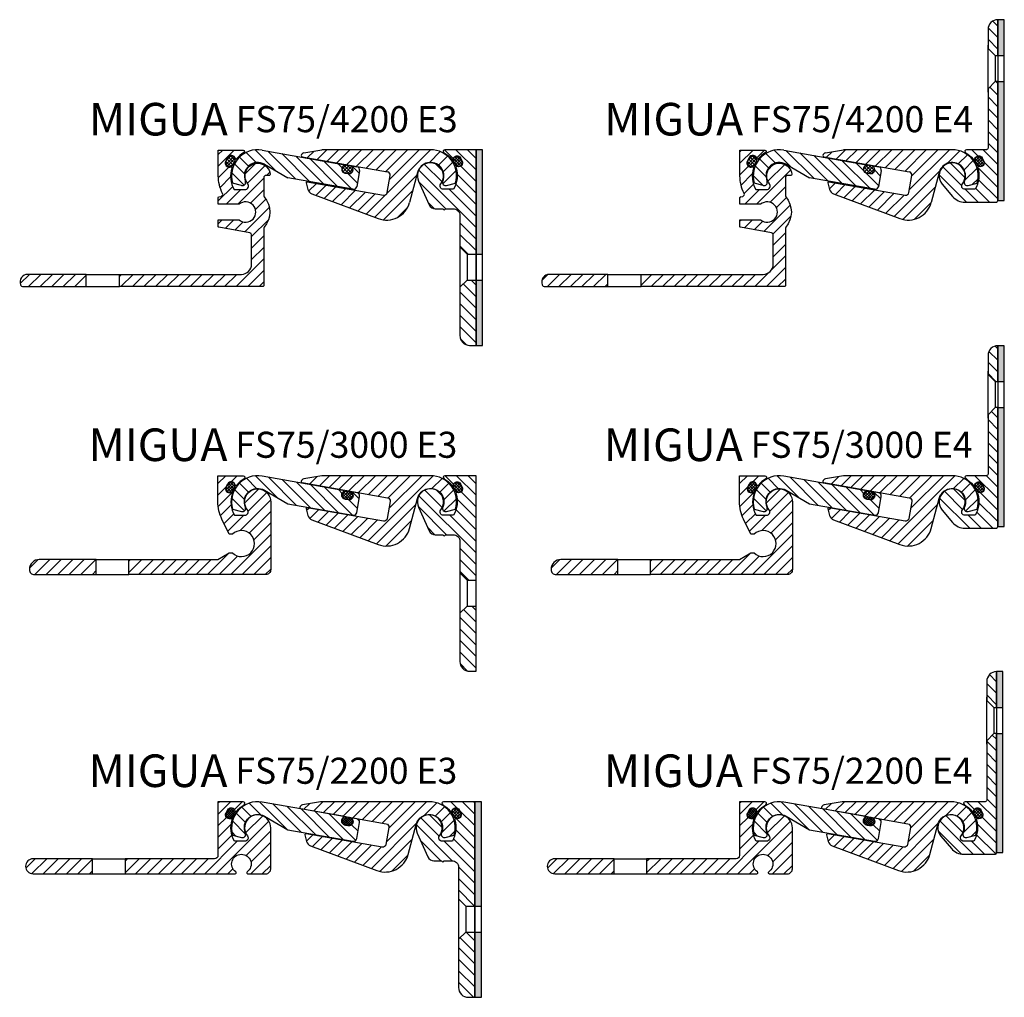
# Model space of a CAD drawing. Units: millimetres. Extents: x 0 to 522, y 0 to 875.
# Drawn here: x 220 to 522, y 0 to 300 of the extents above; entities that cross this region are included whole.
import ezdxf

# ---------------------------------------------------------------- set-up
doc = ezdxf.new("R2010")
doc.units = ezdxf.units.MM
doc.layers.add('AM_0', color=7, linetype='Continuous', lineweight=50)
doc.layers.add('GEOMETRIE', color=4, linetype='Continuous')
doc.layers.add('SCHRAFFUR', color=3, linetype='Continuous')
doc.styles.add('ISO 8', font='iso8.shx', dxfattribs={"oblique": 15})
doc.styles.add('MIGUA', font='iso8.shx')
pattern_1 = [(45, (-1339.2397, 52.7361), (-1.767767, 1.767767), [])]
pattern_2 = [(135, (-1339.2397, 52.7361), (-1.767767, -1.767767), [])]

# ---------------------------------------------------------------- blocks, each defined once
blk = doc.blocks.new('*X5')
at = {"color": 0}
for p, q in [((166.45, 215.95), (170.35, 219.85)), ((166.45, 219.48), (166.82, 219.85)), ((171.51, 217.47), (173.89, 219.85)), ((192.81, 217.56), (194.51, 219.25)), ((195.82, 217.03), (198.64, 219.85)), ((198.82, 216.5), (202.17, 219.85)), ((201.83, 215.97), (205.71, 219.85)), ((204.83, 215.44), (209.24, 219.85)), ((207.84, 214.91), (212.78, 219.85)), ((210.84, 214.38), (216.31, 219.85)), ((213.85, 213.85), (219.85, 219.85)), ((216.85, 213.32), (223.39, 219.85)), ((218.1, 207.49), (230.46, 219.85)), ((218.85, 211.78), (226.92, 219.85)), ((229.84, 215.7), (233.63, 219.49)), ((233.16, 215.48), (235.98, 218.3)), ((166.45, 212.41), (169.09, 215.05)), ((174.96, 210.31), (180.19, 215.54)), ((234.91, 213.7), (237.74, 216.53)), ((165.93, 197.75), (182.08, 213.9)), ((166.45, 208.88), (170.52, 212.95)), ((213.52, 199.38), (227.4, 213.26)), ((235.04, 210.29), (238.91, 214.16)), ((166.45, 205.34), (170.75, 209.64)), ((175.09, 203.38), (182.65, 210.93)), ((193.63, 207.77), (195.53, 209.67)), ((195.48, 206.08), (198.53, 209.14)), ((198.05, 205.12), (201.54, 208.61)), ((216.15, 198.47), (226.08, 208.4)), ((237.51, 209.23), (239.19, 210.91)), ((162.4, 197.75), (172.4, 207.75)), ((176.59, 201.34), (182.65, 207.4)), ((200.63, 204.17), (204.54, 208.08)), ((203.21, 203.21), (207.55, 207.55)), ((205.79, 202.25), (210.55, 207.02)), ((208.36, 201.29), (213.56, 206.49)), ((210.94, 200.33), (216.56, 205.96)), ((107.53, 199.45), (110.43, 202.35)), ((109.39, 197.78), (113.96, 202.35)), ((112.9, 197.75), (117.5, 202.35)), ((116.43, 197.75), (121.03, 202.35)), ((119.97, 197.75), (124.57, 202.35)), ((137.95, 198.05), (142.25, 202.35)), ((137.95, 201.59), (138.71, 202.35)), ((141.18, 197.75), (145.78, 202.35)), ((144.72, 197.75), (149.32, 202.35)), ((148.25, 197.75), (152.85, 202.35)), ((151.79, 197.75), (156.39, 202.35)), ((155.32, 197.75), (159.92, 202.35)), ((158.86, 197.75), (163.46, 202.35)), ((176.54, 197.75), (182.65, 203.86)), ((219.78, 198.57), (224.79, 203.57)), ((123.5, 197.75), (127.95, 202.2)), ((180.07, 197.75), (182.65, 200.33)), ((127.04, 197.75), (127.95, 198.66)), ((169.47, 197.75), (171.02, 199.31))]:
    blk.add_line(p, q, dxfattribs=at)
blk = doc.blocks.new('*X6')
at = {"color": 0}
for p, q in [((170, 215.38), (167.19, 218.18)), ((173.08, 215.83), (169.49, 219.42)), ((181.01, 211.43), (172.61, 219.83)), ((185.47, 210.51), (176.85, 219.13)), ((189.77, 209.75), (181.14, 218.38)), ((194.06, 208.99), (185.43, 217.62)), ((168.33, 213.5), (165.48, 216.36)), ((198.35, 208.23), (189.72, 216.86)), ((202.16, 207.96), (194.01, 216.11)), ((203.32, 213.87), (202.6, 214.59)), ((168.4, 209.91), (164.36, 213.94)), ((202.87, 210.79), (200.89, 212.77)), ((165.43, 209.33), (164.19, 210.58))]:
    blk.add_line(p, q, dxfattribs=at)
blk = doc.blocks.new('*X3')
at = {"color": 0}
for p, q in [((168.96, 163.3), (170.6, 164.94)), ((168.96, 162.6), (171.16, 164.79)), ((170.57, 161.77), (168.98, 163.36)), ((169.21, 162.14), (171.54, 164.47)), ((171.02, 162.03), (169.21, 163.84)), ((171.31, 162.44), (169.46, 164.3)), ((169.61, 161.83), (171.77, 163.99)), ((171.55, 162.91), (169.78, 164.68)), ((170.19, 161.7), (171.73, 163.24)), ((171.77, 163.39), (170.26, 164.91)), ((171.72, 164.15), (171.02, 164.86)), ((169.91, 161.73), (168.94, 162.7))]:
    blk.add_line(p, q, dxfattribs=at)
blk = doc.blocks.new('*X4')
at = {"color": 0}
for p, q in [((205.9, 159.68), (204.57, 161)), ((204.59, 160.75), (206.04, 162.2)), ((206.73, 159.55), (204.72, 161.56)), ((204.76, 161.63), (205.16, 162.02)), ((204.79, 160.25), (206.63, 162.08)), ((207.27, 159.72), (205.04, 161.94)), ((205.15, 159.9), (207.19, 161.93)), ((207.65, 160.05), (205.52, 162.18)), ((205.68, 159.71), (207.59, 161.63)), ((207.87, 160.53), (206.24, 162.16)), ((206.27, 159.6), (207.84, 161.17)), ((206.97, 159.59), (207.85, 160.48)), ((207.78, 161.33), (207.17, 161.94))]:
    blk.add_line(p, q, dxfattribs=at)
blk = doc.blocks.new('Profilbezeichnung')
at = {"layer": 'AM_0', "style": 'MIGUA'}
blk.add_text('MIGUA', height=10, dxfattribs=at).set_placement((0, 4.5))
at = {"layer": 'AM_0', "style": 'ISO 8', "oblique": 15}
blk.add_attdef('PROFFILBEZEICHNUNG', (45, 5.5), '', height=8, dxfattribs=at)
blk = doc.blocks.new('*X90')
at = {"color": 0}
for p, q in [((240.89, 210.84), (242.36, 212.31)), ((243.13, 209.42), (240.94, 211.61)), ((241.18, 210.25), (242.92, 211.99)), ((243.54, 209.9), (241.33, 212.11)), ((241.49, 209.67), (243.26, 211.44)), ((243.62, 210.7), (241.97, 212.35)), ((242.46, 209.21), (240.92, 210.74)), ((242, 209.29), (243.57, 210.86)), ((242.87, 209.28), (243.58, 209.99))]:
    blk.add_line(p, q, dxfattribs=at)
blk = doc.blocks.new('FS75 E3 TP')
at = {"layer": 'SCHRAFFUR'}
h = blk.add_hatch(dxfattribs=at)
h.set_pattern_fill('ANSI31', color=256, scale=20, angle=90, style=0)
h.set_pattern_definition([(135, (-766.0163, 117.4514), (-1.767767, -1.767767), [])])
h.paths.add_polyline_path([(-2, 0), (-11.59, 0, 0.76421), (-11.84, -0.93, -0.091603), (-9.59, -2.88, 0.620335), (-9.03, -2.76, -0.686416), (-6.81, -2.49), (-6.29, -3.46, -0.686416), (-7.76, -5.15, 0.620335), (-8.17, -5.55, -0.209757), (-8.9, -12.1), (-12.08, -12.1, -0.626789), (-12.86, -10.48, 0.05438), (-12.4, -9.75, -0.041862), (-12.34, -9.57, 0.721171), (-17.99, -4.55), (-18.34, -4.75, 0.356683), (-19.65, -9.64), (-16.37, -16.92, 0.29501), (-14.54, -18.1), (-12.07, -18.1, 1), (-11.47, -18.1), (-9, -18.1, -0.414214), (-7, -20.1), (-7, -29.8), (-4.8, -32), (-2, -32)])
h.paths.add_polyline_path([(-2, -47.4), (-2, -40), (-4.8, -40), (-7, -42.2), (-7, -57, 0.414214), (-4, -60), (-2, -60)])
h = blk.add_hatch(dxfattribs=at)
h.set_pattern_fill('HEX', color=256, scale=0.1, style=0)
h.set_pattern_definition([(0, (-358.32626, -922.6574), (0, 0.549926), [0.3175, -0.635]), (120, (-358.32626, -922.6574), (-0.4762499, -0.274963), [0.3175, -0.635]), (60, (-358.00876, -922.6574), (-0.4762499, 0.274963), [0.3175, -0.635])])
h.paths.add_polyline_path([(-2, -32), (0, -32), (0, 0), (-2, 0)])
h.paths.add_polyline_path([(0, -40), (-2, -40), (-2, -60), (0, -60)])
at = {"layer": 'GEOMETRIE'}
for p, q in [((-7, -29.8), (-4.8, -32)), ((-4.8, -32), (-4.8, -40)), ((-4.8, -32), (-2, -32)), ((-2, -32), (0, -32)), ((-7, -42.2), (-4.8, -40)), ((-4.8, -40), (-2, -40)), ((-2, -40), (0, -40))]:
    blk.add_line(p, q, dxfattribs=at)
blk.add_lwpolyline([(-2, -33.6), (-2, 0), (-11.59, 0, 0.76421), (-11.84, -0.93, -0.091603), (-9.59, -2.88, 0.620335), (-9.03, -2.76, -0.686416), (-6.81, -2.49), (-6.29, -3.46, -0.686416), (-7.76, -5.15, 0.620335), (-8.17, -5.55, -0.209757), (-8.9, -12.1), (-12.08, -12.1, -0.626789), (-12.86, -10.48, 1.777793), (-19.65, -9.64), (-16.37, -16.92, 0.29501), (-14.54, -18.1), (-12.07, -18.1, 1), (-11.47, -18.1), (-9, -18.1, -0.414214), (-7, -20.1), (-7, -57, 0.414214), (-4, -60), (-2, -60), (-2, -47.4)], format="xyb", dxfattribs=at)
blk.add_lwpolyline([(-2, -60), (-2, 0)], dxfattribs=at)
blk.add_lwpolyline([(0, 0), (-2, 0), (-2, -60), (0, -60)], close=True, dxfattribs=at)
blk.add_lwpolyline([(-6.36, -3.34, -1.022304), (-8.51, -4.43, 0.022061), (-8.85, -3.79, -1.022304), (-6.75, -2.61)], format="xyb", close=True, dxfattribs=at)
at = {"layer": 'SCHRAFFUR'}
blk.add_blockref('*X90', (-249.87, -214.32), dxfattribs=at)
blk = doc.blocks.new('FS75-2200 E3')
at = {"layer": 'GEOMETRIE'}
for p, q in [((-50.7, -9.5), (-40.7, -9.5)), ((-50.7, -14.1), (-40.7, -14.1))]:
    blk.add_line(p, q, dxfattribs=at)
for points in [[(-4.16, 7.07, 0.76421), (-4.41, 8), (-12.2, 8), (-12.2, -8.5, -0.414214), (-13.2, -9.5), (-40.7, -9.5), (-40.7, -14.1), (-6.91, -14.1, 0.731458), (-6.73, -13.55, -3.146264), (-3.27, -13.55, 0.731458), (-3.09, -14.1), (2.5, -14.1, 0.414214), (4, -12.6), (4, 0, 1.406047), (-3.14, -2.48, -0.626789), (-3.92, -4.1), (-7.1, -4.1, -0.209757), (-7.83, 2.45, 0.620335), (-8.24, 2.85, -0.686416), (-9.71, 4.54), (-9.19, 5.51, -0.686416), (-6.97, 5.24, 0.620335), (-6.41, 5.12, -0.091603)], [(-9.25, 5.39), (-9.64, 4.66, 1.022304), (-7.4, 3.53, -0.022061), (-7.06, 4.17, 1.022304)], [(29.05, 2.51, -0.655928), (27.84, 0.68), (26.76, 0.87, -0.655928), (26.24, 3.01, 0.655928), (26.12, 3.52), (1.39, 7.88, 0.555887), (-7.68, -2.24), (-4.95, -2.97, 0.626036), (-3.77, -1.61, -0.721171), (2.05, 3.55), (9.27, -0.62), (29.23, -4.14, 0.414214), (30.38, -3.33), (31.25, 1.6, 0.414214), (30.44, 2.76), (29.34, 2.95, 0.655928)], [(40.23, 0.1), (39.31, -5.12, -0.414214), (38.16, -5.94), (14.82, -1.82, 0.548619), (14.47, -2.19), (15.01, -4.19, 0.242895), (16.24, -5.55), (36.57, -13.11, 0.442043), (46.17, -8.15), (48.64, 1.06, -1.074174), (56.37, -1.61, 0.626036), (57.55, -2.97), (60.28, -2.24, 0.500089), (52.6, 8), (19.23, 8), (13.77, 7.04, 0.315299), (12.96, 6.23, 0.414214), (13.2, 5.88), (39.42, 1.25, -0.414214)], [(26.94, 0.83, -0.022061), (27.65, 0.7, 1.022304), (28.18, 3.15), (27.36, 3.31, 1.022304)], [(-50.7, -9.5), (-68.9, -9.5, 1), (-68.9, -14.1), (-50.7, -14.1)]]:
    blk.add_lwpolyline(points, format="xyb", close=True, dxfattribs=at)
blk.add_blockref('Profilbezeichnung', (-51.87, 8)).add_auto_attribs({'PROFFILBEZEICHNUNG': 'FS75/2200 E3'})
at = {"layer": 'AM_0'}
blk.add_blockref('FS75 E3 TP', (68.6, 8), dxfattribs=at)
at = {"layer": 'SCHRAFFUR'}
for name, p in [('*X5', (-178.65, -211.85)), ('*X3', (-178.7, -158.89)), ('*X6', (-172.09, -211.85)), ('*X4', (-178.7, -158.89))]:
    blk.add_blockref(name, p, dxfattribs=at)
blk = doc.blocks.new('FS75E401')
at = {"layer": 'GEOMETRIE'}
for points in [[(11, 39.1), (13.2, 36.9), (14, 36.9), (14, 47.9), (14, 47.9, 0.414214), (11, 44.9)], [(4.41, 8, 0.76421), (4.16, 7.07, -0.091603), (6.41, 5.12, 0.620335), (6.97, 5.24, -0.686416), (9.19, 5.51), (9.71, 4.54, -0.686416), (8.24, 2.85, 0.620335), (7.83, 2.45, -0.209757), (7.1, -4.1), (3.92, -4.1, -0.626789), (3.14, -2.48, 2.115902), (-3.04, -2.6), (0.16, -6.35, 0.219407), (3.96, -8.1), (13.5, -8.1, 0.414214), (14, -7.6), (14, 28.9), (13.2, 28.9), (11, 26.7), (11, 8.5, -0.414214), (10.5, 8)]]:
    blk.add_lwpolyline(points, format="xyb", close=True, dxfattribs=at)
blk = doc.blocks.new('*X100')
at = {"color": 0}
for p, q in [((240.89, 210.84), (242.36, 212.31)), ((243.13, 209.42), (240.94, 211.61)), ((241.18, 210.25), (242.92, 211.99)), ((243.54, 209.9), (241.33, 212.11)), ((241.49, 209.67), (243.26, 211.44)), ((243.62, 210.7), (241.97, 212.35)), ((242.46, 209.21), (240.92, 210.74)), ((242, 209.29), (243.57, 210.86)), ((242.87, 209.28), (243.58, 209.99))]:
    blk.add_line(p, q, dxfattribs=at)
blk = doc.blocks.new('FS75 E4 TP')
at = {"layer": 'SCHRAFFUR'}
h = blk.add_hatch(dxfattribs=at)
h.set_pattern_fill('ANSI31', color=256, scale=20, angle=90, style=0)
h.set_pattern_definition([(135, (-2316.302, 245.5496), (-1.767767, -1.767767), [])])
h.paths.add_polyline_path([(14, 47.9, 0.414214), (11, 44.9), (11, 39.1), (13.2, 36.9), (14, 36.9)])
h.paths.add_polyline_path([(14, 28.9), (13.2, 28.9), (11, 26.7), (11, 8.5, -0.414214), (10.5, 8), (4.41, 8, 0.76421), (4.16, 7.07, -0.091603), (6.41, 5.12, 0.620335), (6.97, 5.24, -0.686416), (9.19, 5.51), (9.71, 4.54, -0.686416), (8.24, 2.85, 0.620335), (7.83, 2.45, -0.209757), (7.1, -4.1), (3.92, -4.1, -0.626789), (3.14, -2.48, 2.115902), (-3.04, -2.6), (0.16, -6.35, 0.219407), (3.96, -8.1), (13.5, -8.1, 0.414214), (14, -7.6)])
h = blk.add_hatch(dxfattribs=at)
h.set_pattern_fill('HEX', color=256, scale=0.1, style=0)
h.paths.add_polyline_path([(14, 36.9), (16, 36.9), (16, 47.9), (14, 47.9)])
h.paths.add_polyline_path([(16, 28.9), (14, 28.9), (14, -7.6), (16, -7.6)])
at = {"layer": 'GEOMETRIE'}
for p, q in [((11, 25.7), (11, 40.1)), ((13.2, 36.9), (13.2, 28.9)), ((14, 36.9), (14, 28.9)), ((14, 36.9), (16, 36.9)), ((14, 28.9), (16, 28.9))]:
    blk.add_line(p, q, dxfattribs=at)
blk.add_lwpolyline([(16, 47.9), (14, 47.9), (14, -7.6), (16, -7.6)], close=True, dxfattribs=at)
blk.add_lwpolyline([(9.64, 4.66, -1.022304), (7.49, 3.57, 0.022061), (7.15, 4.21, -1.022304), (9.25, 5.39)], format="xyb", close=True, dxfattribs=at)
blk.add_blockref('FS75E401', (0, 0), dxfattribs=at)
at = {"layer": 'SCHRAFFUR'}
blk.add_blockref('*X100', (-233.87, -206.32), dxfattribs=at)
blk = doc.blocks.new('FS75-2200 E4')
at = {"layer": 'GEOMETRIE'}
for p, q in [((-50.7, -9.5), (-40.7, -9.5)), ((-50.7, -14.1), (-40.7, -14.1))]:
    blk.add_line(p, q, dxfattribs=at)
for points in [[(-4.16, 7.07, 0.76421), (-4.41, 8), (-12.2, 8), (-12.2, -8.5, -0.414214), (-13.2, -9.5), (-40.7, -9.5), (-40.7, -14.1), (-6.91, -14.1, 0.731458), (-6.73, -13.55, -3.146264), (-3.27, -13.55, 0.731458), (-3.09, -14.1), (2.5, -14.1, 0.414214), (4, -12.6), (4, 0, 1.406047), (-3.14, -2.48, -0.626789), (-3.92, -4.1), (-7.1, -4.1, -0.209757), (-7.83, 2.45, 0.620335), (-8.24, 2.85, -0.686416), (-9.71, 4.54), (-9.19, 5.51, -0.686416), (-6.97, 5.24, 0.620335), (-6.41, 5.12, -0.091603)], [(-9.25, 5.39), (-9.64, 4.66, 1.022304), (-7.4, 3.53, -0.022061), (-7.06, 4.17, 1.022304)], [(29.05, 2.51, -0.655928), (27.84, 0.68), (26.76, 0.87, -0.655928), (26.24, 3.01, 0.655928), (26.12, 3.52), (1.39, 7.88, 0.555887), (-7.68, -2.24), (-4.95, -2.97, 0.626036), (-3.77, -1.61, -0.721171), (2.05, 3.55), (9.27, -0.62), (29.23, -4.14, 0.414214), (30.38, -3.33), (31.25, 1.6, 0.414214), (30.44, 2.76), (29.34, 2.95, 0.655928)], [(40.23, 0.1), (39.31, -5.12, -0.414214), (38.16, -5.94), (14.82, -1.82, 0.548619), (14.47, -2.19), (15.01, -4.19, 0.242895), (16.24, -5.55), (36.57, -13.11, 0.442043), (46.17, -8.15), (48.64, 1.06, -1.074174), (56.37, -1.61, 0.626036), (57.55, -2.97), (60.28, -2.24, 0.500089), (52.6, 8), (19.23, 8), (13.77, 7.04, 0.315299), (12.96, 6.23, 0.414214), (13.2, 5.88), (39.42, 1.25, -0.414214)], [(26.94, 0.83, -0.022061), (27.65, 0.7, 1.022304), (28.18, 3.15), (27.36, 3.31, 1.022304)], [(-50.7, -9.5), (-68.9, -9.5, 1), (-68.9, -14.1), (-50.7, -14.1)]]:
    blk.add_lwpolyline(points, format="xyb", close=True, dxfattribs=at)
at = {"layer": 'AM_0'}
blk.add_blockref('FS75 E4 TP', (52.6, 0), dxfattribs=at)
at = {"layer": 'SCHRAFFUR'}
blk.add_blockref('Profilbezeichnung', (-53.81, 8), dxfattribs=at).add_auto_attribs({'PROFFILBEZEICHNUNG': 'FS75/2200 E4'})
for name, p in [('*X5', (-178.65, -211.85)), ('*X3', (-178.7, -158.89)), ('*X6', (-172.09, -211.85)), ('*X4', (-178.7, -158.89))]:
    blk.add_blockref(name, p, dxfattribs=at)
blk = doc.blocks.new('*X13')
at = {"color": 0}
for p, q in [((166.3, 226.4), (168.7, 228.8)), ((170.38, 226.95), (172.23, 228.8)), ((166.3, 222.87), (168.82, 225.39)), ((166.38, 219.41), (170.57, 223.6)), ((174.51, 220.48), (178.82, 224.79)), ((175.54, 217.97), (181.26, 223.69)), ((173.09, 211.98), (182.46, 221.35)), ((167.06, 216.56), (170.35, 219.85)), ((175.87, 211.22), (182.5, 217.86)), ((168.17, 214.14), (171.17, 217.13)), ((169.33, 211.76), (174.27, 216.7)), ((177.33, 209.15), (182.5, 214.32)), ((170.22, 198.5), (182.5, 210.78)), ((173.75, 198.5), (182.5, 207.25)), ((108.52, 200.44), (111.16, 203.08)), ((110.11, 198.5), (114.71, 203.1)), ((113.65, 198.5), (118.25, 203.1)), ((117.18, 198.5), (121.78, 203.1)), ((120.72, 198.5), (125.32, 203.1)), ((124.25, 198.5), (128.85, 203.1)), ((139, 199.1), (143, 203.1)), ((139, 202.64), (139.46, 203.1)), ((141.93, 198.5), (146.53, 203.1)), ((145.47, 198.5), (150.07, 203.1)), ((149, 198.5), (153.6, 203.1)), ((152.54, 198.5), (157.14, 203.1)), ((156.07, 198.5), (160.67, 203.1)), ((159.61, 198.5), (164.21, 203.1)), ((163.14, 198.5), (169.74, 205.1)), ((166.68, 198.5), (172.35, 204.17)), ((177.29, 198.5), (182.5, 203.71)), ((127.79, 198.5), (129, 199.71)), ((180.82, 198.5), (182.5, 200.18))]:
    blk.add_line(p, q, dxfattribs=at)
blk = doc.blocks.new('*X8')
at = {"color": 0}
for p, q in [((175.71, 223.8), (172.95, 226.56)), ((178.16, 224.89), (175.04, 228.01)), ((184.54, 222.05), (177.82, 228.77)), ((190.41, 219.72), (181.78, 228.35)), ((194.7, 218.96), (186.07, 227.59)), ((198.99, 218.2), (190.36, 226.83)), ((174.46, 221.52), (171.43, 224.55)), ((203.28, 217.45), (194.65, 226.08)), ((207.58, 216.69), (198.95, 225.32)), ((204.4, 223.4), (203.24, 224.56)), ((209.63, 221.71), (207.63, 223.7)), ((174.44, 218.01), (170.57, 221.87)), ((209.1, 218.7), (206.32, 221.48))]:
    blk.add_line(p, q, dxfattribs=at)
blk = doc.blocks.new('*X10')
at = {"color": 0}
for p, q in [((168.78, 224.46), (171, 226.68)), ((168.83, 225.4), (170.29, 226.86)), ((171.57, 225.29), (170.05, 226.82)), ((169.69, 223.64), (168.74, 224.59)), ((170.49, 223.73), (168.82, 225.39)), ((169.13, 223.93), (171.44, 226.24)), ((170.97, 224.12), (169.13, 225.97)), ((171.28, 224.7), (169.48, 226.5)), ((169.72, 223.64), (171.61, 225.53))]:
    blk.add_line(p, q, dxfattribs=at)
blk = doc.blocks.new('*X9')
at = {"color": 0}
for p, q in [((191.95, 227.31), (192.39, 227.74)), ((194.44, 226.26), (196.73, 228.55)), ((197.45, 225.73), (200.52, 228.8)), ((200.46, 225.2), (204.05, 228.8)), ((203.46, 224.67), (207.59, 228.8)), ((206.47, 224.14), (211.12, 228.8)), ((209.47, 223.61), (214.66, 228.8)), ((212.38, 208.84), (232.3, 228.76)), ((212.48, 223.08), (218.19, 228.8)), ((215.48, 222.55), (221.73, 228.8)), ((218.48, 222.01), (225.26, 228.8)), ((218.76, 218.76), (228.8, 228.8)), ((231.95, 224.88), (235.04, 227.97)), ((234.35, 223.75), (237.11, 226.5)), ((235.55, 221.41), (238.61, 224.47)), ((235.64, 217.96), (239.44, 221.76)), ((193.48, 218.22), (194.15, 218.9)), ((194.46, 215.67), (197.16, 218.37)), ((196.91, 214.59), (200.17, 217.84)), ((214.96, 207.88), (227.03, 219.96)), ((199.49, 213.63), (203.17, 217.31)), ((202.07, 212.67), (206.18, 216.78)), ((204.65, 211.72), (209.18, 216.25)), ((207.22, 210.76), (212.19, 215.72)), ((209.8, 209.8), (215.19, 215.19)), ((217.84, 207.24), (225.74, 215.13))]:
    blk.add_line(p, q, dxfattribs=at)
blk = doc.blocks.new('*X11')
at = {"color": 0}
for p, q in [((204.33, 222.89), (205.57, 224.13)), ((204.53, 222.21), (206.34, 224.01)), ((207.05, 221.63), (204.82, 223.87)), ((204.99, 221.78), (207.04, 223.83)), ((207.51, 222.06), (205.45, 224.12)), ((207.7, 222.75), (206.46, 223.99)), ((205.24, 221.68), (204.38, 222.54)), ((206.32, 221.48), (204.43, 223.37)), ((205.68, 221.59), (207.5, 223.41)), ((206.45, 221.48), (207.7, 222.73))]:
    blk.add_line(p, q, dxfattribs=at)
blk = doc.blocks.new('*X33')
at = {"color": 0}
for p, q in [((240.89, 210.84), (242.36, 212.31)), ((243.13, 209.42), (240.94, 211.61)), ((241.18, 210.25), (242.92, 211.99)), ((243.54, 209.9), (241.33, 212.11)), ((241.49, 209.67), (243.26, 211.44)), ((243.62, 210.7), (241.97, 212.35)), ((242.46, 209.21), (240.92, 210.74)), ((242, 209.29), (243.57, 210.86)), ((242.87, 209.28), (243.58, 209.99))]:
    blk.add_line(p, q, dxfattribs=at)
blk = doc.blocks.new('FS75-3000 E3')
at = {"layer": 'SCHRAFFUR'}
h = blk.add_hatch(dxfattribs=at)
h.set_pattern_fill('ANSI31', color=256, scale=20, angle=90, style=0)
h.set_pattern_definition([(135, (-697.0163, 125.4514), (-1.767767, -1.767767), [])])
h.paths.add_polyline_path([(67, 8), (57.41, 8, 0.76421), (57.16, 7.07, -0.091603), (59.41, 5.12, 0.620335), (59.97, 5.24, -0.686416), (62.19, 5.51), (62.71, 4.54, -0.686416), (61.24, 2.85, 0.620335), (60.83, 2.45, -0.209757), (60.1, -4.1), (56.92, -4.1, -0.626789), (56.14, -2.48, 0.05438), (56.6, -1.75, -0.041862), (56.66, -1.57, 0.721171), (51.01, 3.45), (50.66, 3.25, 0.356683), (49.35, -1.64), (52.63, -8.92, 0.29501), (54.46, -10.1), (56.93, -10.1, 1), (57.53, -10.1), (60, -10.1, -0.414214), (62, -12.1), (62, -21.8), (64.2, -24), (67, -24)])
h.paths.add_polyline_path([(67, -39.4), (67, -32), (64.2, -32), (62, -34.2), (62, -49, 0.414214), (65, -52), (67, -52)])
at = {"layer": 'GEOMETRIE'}
for p, q in [((-49.5, -17.7), (-39.5, -17.7)), ((-49.5, -22.3), (-39.5, -22.3)), ((62, -21.8), (64.2, -24)), ((64.2, -24), (67, -24)), ((64.2, -24), (64.2, -32)), ((62, -34.2), (64.2, -32)), ((64.2, -32), (67, -32))]:
    blk.add_line(p, q, dxfattribs=at)
for points in [[(-12.2, 8), (-4.41, 8, -0.76421), (-4.16, 7.07, 0.091603), (-6.41, 5.12, -0.620335), (-6.97, 5.24, 0.686416), (-9.19, 5.51), (-9.71, 4.54, 0.686416), (-8.24, 2.85, -0.620335), (-7.83, 2.45, 0.209757), (-7.1, -4.1), (-3.92, -4.1, 0.626789), (-3.14, -2.48, -1.406047), (4, 0), (4, -20.8, -0.414214), (2.5, -22.3), (-39.5, -22.3), (-39.5, -17.7), (-12.2, -17.7), (-8.75, -15.7), (-7.75, -15.7, 2.329309), (-7.75, -9.9), (-8.75, -9.9), (-10.97, -5.33, -0.113496), (-12.2, 0)], [(-9.64, 4.66, 1.022304), (-7.4, 3.53, -0.022061), (-7.06, 4.17, 1.022304), (-9.25, 5.39)], [(27.84, 0.68), (26.76, 0.87, -0.655928), (26.24, 3.01, 0.655928), (26.12, 3.52), (1.39, 7.88, 0.555887), (-7.68, -2.24), (-4.95, -2.97, 0.626036), (-3.77, -1.61, -0.721171), (2.05, 3.55), (9.27, -0.62), (29.23, -4.14, 0.414214), (30.38, -3.33), (31.25, 1.6, 0.414214), (30.44, 2.76), (29.34, 2.95, 0.655928), (29.05, 2.51, -0.655928)], [(40.63, 0.1), (39.71, -5.12, -0.414214), (38.56, -5.94), (15.22, -1.82, 0.548619), (14.87, -2.19), (15.41, -4.19, 0.242895), (16.64, -5.55), (36.97, -13.11, 0.442043), (46.57, -8.15), (49.04, 1.06, -1.074174), (56.77, -1.61, 0.626036), (57.95, -2.97), (60.68, -2.24, 0.500089), (53, 8), (19.63, 8), (14.17, 7.04, 0.315299), (13.36, 6.23, 0.414214), (13.6, 5.88), (39.82, 1.25, -0.414214)], [(26.86, 0.85), (27.73, 0.69, 1), (28.17, 3.16), (27.3, 3.31, 1)], [(62.64, 4.66, -1.022304), (60.49, 3.57, 0.022061), (60.15, 4.21, -1.022304), (62.25, 5.39)], [(-68.5, -22.3), (-49.5, -22.3), (-49.5, -17.7), (-67, -17.7, 0.414214), (-70, -20.7), (-70, -20.8, 0.414214)]]:
    blk.add_lwpolyline(points, format="xyb", close=True, dxfattribs=at)
blk.add_lwpolyline([(67, -25.6), (67, 8), (57.41, 8, 0.76421), (57.16, 7.07, -0.091603), (59.41, 5.12, 0.620335), (59.97, 5.24, -0.686416), (62.19, 5.51), (62.71, 4.54, -0.686416), (61.24, 2.85, 0.620335), (60.83, 2.45, -0.209757), (60.1, -4.1), (56.92, -4.1, -0.626789), (56.14, -2.48, 1.777793), (49.35, -1.64), (52.63, -8.92, 0.29501), (54.46, -10.1), (56.93, -10.1, 1), (57.53, -10.1), (60, -10.1, -0.414214), (62, -12.1), (62, -49, 0.414214), (65, -52), (67, -52), (67, -39.4)], format="xyb", dxfattribs=at)
blk.add_lwpolyline([(67, -52), (67, 8)], dxfattribs=at)
blk.add_blockref('Profilbezeichnung', (-51.87, 8)).add_auto_attribs({'PROFFILBEZEICHNUNG': 'FS75/3000 E3'})
at = {"layer": 'SCHRAFFUR'}
for name, p in [('*X13', (-178.5, -220.8)), ('*X10', (-178.5, -220.8)), ('*X8', (-178.5, -220.8)), ('*X9', (-178.5, -220.8)), ('*X11', (-178.5, -220.8)), ('*X33', (-180.87, -206.32))]:
    blk.add_blockref(name, p, dxfattribs=at)
blk = doc.blocks.new('FS75-3000 E4')
at = {"layer": 'GEOMETRIE'}
for p, q in [((-49.5, -17.7), (-39.5, -17.7)), ((-49.5, -22.3), (-39.5, -22.3))]:
    blk.add_line(p, q, dxfattribs=at)
for points in [[(-12.2, 8), (-4.41, 8, -0.76421), (-4.16, 7.07, 0.091603), (-6.41, 5.12, -0.620335), (-6.97, 5.24, 0.686416), (-9.19, 5.51), (-9.71, 4.54, 0.686416), (-8.24, 2.85, -0.620335), (-7.83, 2.45, 0.209757), (-7.1, -4.1), (-3.92, -4.1, 0.626789), (-3.14, -2.48, -1.406047), (4, 0), (4, -20.8, -0.414214), (2.5, -22.3), (-39.5, -22.3), (-39.5, -17.7), (-12.2, -17.7), (-8.75, -15.7), (-7.75, -15.7, 2.329309), (-7.75, -9.9), (-8.75, -9.9), (-10.97, -5.33, -0.113496), (-12.2, 0)], [(-9.64, 4.66, 1.022304), (-7.4, 3.53, -0.022061), (-7.06, 4.17, 1.022304), (-9.25, 5.39)], [(27.84, 0.68), (26.76, 0.87, -0.655928), (26.24, 3.01, 0.655928), (26.12, 3.52), (1.39, 7.88, 0.555887), (-7.68, -2.24), (-4.95, -2.97, 0.626036), (-3.77, -1.61, -0.721171), (2.05, 3.55), (9.27, -0.62), (29.23, -4.14, 0.414214), (30.38, -3.33), (31.25, 1.6, 0.414214), (30.44, 2.76), (29.34, 2.95, 0.655928), (29.05, 2.51, -0.655928)], [(40.63, 0.1), (39.71, -5.12, -0.414214), (38.56, -5.94), (15.22, -1.82, 0.548619), (14.87, -2.19), (15.41, -4.19, 0.242895), (16.64, -5.55), (36.97, -13.11, 0.442043), (46.57, -8.15), (49.04, 1.06, -1.074174), (56.77, -1.61, 0.626036), (57.95, -2.97), (60.68, -2.24, 0.500089), (53, 8), (19.63, 8), (14.17, 7.04, 0.315299), (13.36, 6.23, 0.414214), (13.6, 5.88), (39.82, 1.25, -0.414214)], [(26.86, 0.85), (27.73, 0.69, 1), (28.17, 3.16), (27.3, 3.31, 1)], [(-68.5, -22.3), (-49.5, -22.3), (-49.5, -17.7), (-67, -17.7, 0.414214), (-70, -20.7), (-70, -20.8, 0.414214)]]:
    blk.add_lwpolyline(points, format="xyb", close=True, dxfattribs=at)
at = {"layer": 'AM_0'}
blk.add_blockref('FS75 E4 TP', (53, 0), dxfattribs=at)
at = {"layer": 'SCHRAFFUR'}
blk.add_blockref('Profilbezeichnung', (-53.81, 8), dxfattribs=at).add_auto_attribs({'PROFFILBEZEICHNUNG': 'FS75/3000 E4'})
for name in ['*X13', '*X10', '*X8', '*X9', '*X11']:
    blk.add_blockref(name, (-178.5, -220.8), dxfattribs=at)
blk = doc.blocks.new('*X19')
at = {"color": 0}
for p, q in [((114.7, 204.86), (116, 206.15)), ((116.82, 203.5), (114.84, 205.48)), ((115, 204.09), (116.91, 206.01)), ((117.6, 203.78), (115.37, 206.01)), ((115.66, 203.69), (117.65, 205.68)), ((118.02, 204.42), (116.33, 206.11)), ((115.53, 203.73), (114.77, 204.49)), ((116.56, 203.53), (118.04, 205.01))]:
    blk.add_line(p, q, dxfattribs=at)
blk = doc.blocks.new('FS75HL2')
at = {"layer": 'GEOMETRIE'}
for p, q in [((27.3, 3.31), (28.17, 3.16)), ((26.86, 0.85), (27.73, 0.69))]:
    blk.add_line(p, q, dxfattribs=at)
for centre, start, end in [((27.08, 2.08), 80, 260), ((27.95, 1.93), 260, 80)]:
    blk.add_arc(centre, 1.25, start, end, dxfattribs=at)
blk = doc.blocks.new('FS75NL1')
at = {"layer": 'GEOMETRIE'}
for p, q in [((-38.83, 7.04), (-33.37, 8)), ((0, 8), (-33.37, 8)), ((-39.4, 5.88), (-13.18, 1.25)), ((-13.29, -5.12), (-12.37, 0.1)), ((-3.96, 1.06), (-6.43, -8.15)), ((-38.13, -2.19), (-37.59, -4.19)), ((-37.78, -1.82), (-14.44, -5.94)), ((4.95, -2.97), (7.68, -2.24)), ((-36.36, -5.55), (-16.03, -13.11))]:
    blk.add_line(p, q, dxfattribs=at)
for centre, radius, start, end in [((-39.35, 6.17), 0.3, 170, 260), ((-38.66, 6.05), 1, 100, 170), ((0, 0), 8, 343.7236, 90), ((0, 0), 4.1, 336.8077, 165), ((-13.35, 0.27), 1, 350, 80), ((-37.84, -2.12), 0.3, 80, 195), ((4.69, -2.01), 1, 156.8077, 285), ((-35.66, -3.68), 2, 195, 249.61), ((-14.27, -4.95), 1, 260, 350), ((-13.49, -6.26), 7.31, 249.61, 345)]:
    blk.add_arc(centre, radius, start, end, dxfattribs=at)
blk = doc.blocks.new('FS75HL1')
at = {"layer": 'GEOMETRIE'}
for p, q in [((1.39, 7.88), (26.12, 3.52)), ((2.05, 3.55), (9.27, -0.62)), ((26.76, 0.87), (27.84, 0.68)), ((29.34, 2.95), (30.44, 2.76)), ((31.25, 1.6), (30.38, -3.33)), ((-4.95, -2.97), (-7.68, -2.24)), ((29.23, -4.14), (9.27, -0.62))]:
    blk.add_line(p, q, dxfattribs=at)
for centre, radius, start, end in [((0, 0), 8, 80, 196.2764), ((0, 0), 4.1, 60, 203.1923), ((26.07, 3.24), 0.286, 306.952, 80), ((26.97, 2.05), 1.2, 126.952, 260), ((28.05, 1.86), 1.2, 260, 33.048), ((29.29, 2.67), 0.286, 80, 213.048), ((30.27, 1.77), 1, 350, 80), ((-4.69, -2.01), 1, 255, 23.1923), ((29.4, -3.15), 1, 260, 350)]:
    blk.add_arc(centre, radius, start, end, dxfattribs=at)
blk = doc.blocks.new('*X18')
at = {"color": 0}
for p, q in [((79.16, 206.44), (81.4, 208.68)), ((79.31, 207.65), (80.53, 208.87)), ((81.7, 206.8), (79.91, 208.59)), ((81.98, 207.58), (80.68, 208.88)), ((80.69, 205.69), (79.13, 207.25)), ((81.32, 206.12), (79.48, 207.96)), ((79.63, 205.85), (81.88, 208.1)), ((80.49, 205.65), (81.76, 206.92))]:
    blk.add_line(p, q, dxfattribs=at)
blk = doc.blocks.new('FS75W221')
at = {"layer": 'GEOMETRIE'}
blk.add_line((-9.64, 4.66), (-9.25, 5.39), dxfattribs=at)
for centre, radius, start, end in [((-8.14, 4.8), 1.25, 329.4724, 152), ((-8.54, 4.07), 1.25, 152, 334.5276), ((0, 0), 8.2, 149.4724, 154.5276)]:
    blk.add_arc(centre, radius, start, end, dxfattribs=at)
blk = doc.blocks.new('FS75-4200 E3')
at = {"layer": 'SCHRAFFUR'}
h = blk.add_hatch(dxfattribs=at)
h.set_pattern_fill('ANSI31', color=256, scale=20, style=0)
h.set_pattern_definition(pattern_1)
h.paths.add_polyline_path([(1.88, -16.16, -0.172707), (2.02, -15.76, 0.356034), (2.02, -6.44, -0.172707), (1.88, -6.04), (1.88, -0.5, -0.414214), (2.5, 0.12), (3.46, 0.12, 0.45685), (3.84, 0.55, 1.304438), (-3.04, -2.41, -0.626789), (-3.92, -4.22), (-7.17, -4.22, -0.211937), (-7.94, 2.49, 0.620335), (-8.2, 2.73, -0.686416), (-9.81, 4.59), (-9.3, 5.57, -0.686416), (-6.85, 5.27, 0.620335), (-6.5, 5.19, -0.091603), (-4.22, 7.17, 0.76421), (-4.41, 7.88), (-12.08, 7.88), (-12.08, 0, 0.11673), (-10.8, -5.41, -0.502029), (-11.24, -6.3), (-11.93, -6.42, 0.36397), (-12.08, -6.6), (-12.08, -8.73), (-5.73, -8.73, -2.172642), (-5.73, -13.47), (-12.08, -13.47), (-12.08, -15.6, 0.36397), (-11.93, -15.78), (-2.39, -17.46, -0.36397), (-1.88, -18.07), (-1.88, -27.1, -0.414214), (-5, -30.22), (-42.38, -30.22), (-42.38, -33.98), (1.5, -33.98, 0.414214), (1.88, -33.6)])
h.paths.add_polyline_path([(-70.5, -30.22, 0.517638), (-72.74, -33.39, 0.317837), (-71.91, -33.98), (-52.62, -33.98), (-52.62, -30.22)])
h.paths.add_polyline_path([(15.22, -1.82, 0.548619), (14.87, -2.19), (15.41, -4.19, 0.242895), (16.64, -5.55), (36.97, -13.11, 0.442043), (46.57, -8.15), (49.04, 1.06, -1.074174), (56.77, -1.61, 0.626036), (57.95, -2.97), (60.68, -2.24, 0.500089), (53, 8), (19.63, 8), (14.17, 7.04, 0.315299), (13.36, 6.23, 0.414214), (13.6, 5.88), (39.82, 1.25, -0.414214), (40.63, 0.1), (39.71, -5.12, -0.414214), (38.56, -5.94)])
h = blk.add_hatch(dxfattribs=at)
h.set_pattern_fill('ANSI31', color=256, scale=20, angle=90, style=0)
h.set_pattern_definition(pattern_2)
h.paths.add_polyline_path([(12.67, 5.89), (1.39, 7.88, 0.555887), (-7.68, -2.24), (-4.95, -2.97, 0.626036), (-3.77, -1.61, -0.721171), (2.05, 3.55), (9.27, -0.62), (12.67, -1.22)])
h.paths.add_polyline_path([(31.25, 1.6, 0.414214), (30.44, 2.76), (29.34, 2.95, 0.655928), (29.05, 2.51, -0.655928), (27.84, 0.68), (26.86, 0.85), (26.76, 0.87, -0.655928), (26.24, 3.01, 0.655928), (26.12, 3.52), (12.67, 5.89), (12.67, -1.22), (29.23, -4.14, 0.414214), (30.38, -3.33)])
at = {"layer": 'GEOMETRIE'}
for p, q in [((-52.62, -30.22), (-42.38, -30.22)), ((-52.62, -33.98), (-42.38, -33.98))]:
    blk.add_line(p, q, dxfattribs=at)
for points in [[(-42.38, -30.22), (-5, -30.22, 0.414214), (-1.88, -27.1), (-1.88, -18.07, 0.36397), (-2.39, -17.46), (-11.93, -15.78, -0.36397), (-12.08, -15.6), (-12.08, -13.47), (-5.73, -13.47, 2.172642), (-5.73, -8.73), (-12.08, -8.73), (-12.08, -6.6, -0.36397), (-11.93, -6.42), (-11.24, -6.3, 0.502029), (-10.8, -5.41, -0.11673), (-12.08, 0), (-12.08, 7.88), (-4.41, 7.88, -0.76421), (-4.22, 7.17, 0.091603), (-6.5, 5.19, -0.620335), (-6.85, 5.27, 0.686416), (-9.3, 5.57), (-9.81, 4.59, 0.686416), (-8.2, 2.73, -0.620335), (-7.94, 2.49, 0.211937), (-7.17, -4.22), (-3.92, -4.22, 0.626789), (-3.04, -2.41, -1.304438), (3.84, 0.55, -0.45685), (3.46, 0.12), (2.5, 0.12, 0.414214), (1.88, -0.5), (1.88, -6.04, 0.172707), (2.02, -6.44, -0.356034), (2.02, -15.76, 0.172707), (1.88, -16.16), (1.88, -33.6, -0.414214), (1.5, -33.98), (-42.38, -33.98)], [(-52.62, -30.22), (-70.5, -30.22, 0.517638), (-72.74, -33.39, 0.317837), (-71.91, -33.98), (-52.62, -33.98)]]:
    blk.add_lwpolyline(points, format="xyb", close=True, dxfattribs=at)
blk.add_blockref('Profilbezeichnung', (-51.75, 7.88)).add_auto_attribs({'PROFFILBEZEICHNUNG': 'FS75/4200 E3'})
at = {"layer": 'AM_0'}
blk.add_blockref('FS75 E3 TP', (69, 8), dxfattribs=at)
at = {"layer": 'GEOMETRIE'}
for name, p in [('FS75W221', (0, 0)), ('FS75HL1', (0, 0)), ('FS75NL1', (53, 0)), ('FS75HL2', (0, 0))]:
    blk.add_blockref(name, p, dxfattribs=at)
at = {"layer": 'SCHRAFFUR'}
for name in ['*X18', '*X19']:
    blk.add_blockref(name, (-88.87, -202.83), dxfattribs=at)
blk = doc.blocks.new('FS75-4200 E4')
at = {"layer": 'SCHRAFFUR'}
h = blk.add_hatch(dxfattribs=at)
h.set_pattern_fill('ANSI31', color=256, scale=20, style=0)
h.set_pattern_definition(pattern_1)
h.paths.add_polyline_path([(1.88, -16.16, -0.172707), (2.02, -15.76, 0.356034), (2.02, -6.44, -0.172707), (1.88, -6.04), (1.88, -0.5, -0.414214), (2.5, 0.12), (3.46, 0.12, 0.45685), (3.84, 0.55, 1.304438), (-3.04, -2.41, -0.626789), (-3.92, -4.22), (-7.17, -4.22, -0.211937), (-7.94, 2.49, 0.620335), (-8.2, 2.73, -0.686416), (-9.81, 4.59), (-9.3, 5.57, -0.686416), (-6.85, 5.27, 0.620335), (-6.5, 5.19, -0.091603), (-4.22, 7.17, 0.76421), (-4.41, 7.88), (-12.08, 7.88), (-12.08, 0, 0.11673), (-10.8, -5.41, -0.502029), (-11.24, -6.3), (-11.93, -6.42, 0.36397), (-12.08, -6.6), (-12.08, -8.73), (-5.73, -8.73, -2.172642), (-5.73, -13.47), (-12.08, -13.47), (-12.08, -15.6, 0.36397), (-11.93, -15.78), (-2.39, -17.46, -0.36397), (-1.88, -18.07), (-1.88, -27.1, -0.414214), (-5, -30.22), (-42.38, -30.22), (-42.38, -33.98), (1.5, -33.98, 0.414214), (1.88, -33.6)])
h.paths.add_polyline_path([(-70.5, -30.22, 0.517638), (-72.74, -33.39, 0.317837), (-71.91, -33.98), (-52.62, -33.98), (-52.62, -30.22)])
h.paths.add_polyline_path([(15.22, -1.82, 0.548619), (14.87, -2.19), (15.41, -4.19, 0.242895), (16.64, -5.55), (36.97, -13.11, 0.442043), (46.57, -8.15), (49.04, 1.06, -1.074174), (56.77, -1.61, 0.626036), (57.95, -2.97), (60.68, -2.24, 0.500089), (53, 8), (19.63, 8), (14.17, 7.04, 0.315299), (13.36, 6.23, 0.414214), (13.6, 5.88), (39.82, 1.25, -0.414214), (40.63, 0.1), (39.71, -5.12, -0.414214), (38.56, -5.94)])
h = blk.add_hatch(dxfattribs=at)
h.set_pattern_fill('ANSI31', color=256, scale=20, angle=90, style=0)
h.set_pattern_definition(pattern_2)
h.paths.add_polyline_path([(12.67, 5.89), (1.39, 7.88, 0.555887), (-7.68, -2.24), (-4.95, -2.97, 0.626036), (-3.77, -1.61, -0.721171), (2.05, 3.55), (9.27, -0.62), (12.67, -1.22)])
h.paths.add_polyline_path([(31.25, 1.6, 0.414214), (30.44, 2.76), (29.34, 2.95, 0.655928), (29.05, 2.51, -0.655928), (27.84, 0.68), (26.86, 0.85), (26.76, 0.87, -0.655928), (26.24, 3.01, 0.655928), (26.12, 3.52), (12.67, 5.89), (12.67, -1.22), (29.23, -4.14, 0.414214), (30.38, -3.33)])
at = {"layer": 'GEOMETRIE'}
for p, q in [((-52.62, -30.22), (-42.38, -30.22)), ((-52.62, -33.98), (-42.38, -33.98))]:
    blk.add_line(p, q, dxfattribs=at)
for points in [[(-42.38, -30.22), (-5, -30.22, 0.414214), (-1.88, -27.1), (-1.88, -18.07, 0.36397), (-2.39, -17.46), (-11.93, -15.78, -0.36397), (-12.08, -15.6), (-12.08, -13.47), (-5.73, -13.47, 2.172642), (-5.73, -8.73), (-12.08, -8.73), (-12.08, -6.6, -0.36397), (-11.93, -6.42), (-11.24, -6.3, 0.502029), (-10.8, -5.41, -0.11673), (-12.08, 0), (-12.08, 7.88), (-4.41, 7.88, -0.76421), (-4.22, 7.17, 0.091603), (-6.5, 5.19, -0.620335), (-6.85, 5.27, 0.686416), (-9.3, 5.57), (-9.81, 4.59, 0.686416), (-8.2, 2.73, -0.620335), (-7.94, 2.49, 0.211937), (-7.17, -4.22), (-3.92, -4.22, 0.626789), (-3.04, -2.41, -1.304438), (3.84, 0.55, -0.45685), (3.46, 0.12), (2.5, 0.12, 0.414214), (1.88, -0.5), (1.88, -6.04, 0.172707), (2.02, -6.44, -0.356034), (2.02, -15.76, 0.172707), (1.88, -16.16), (1.88, -33.6, -0.414214), (1.5, -33.98), (-42.38, -33.98)], [(-52.62, -30.22), (-70.5, -30.22, 0.517638), (-72.74, -33.39, 0.317837), (-71.91, -33.98), (-52.62, -33.98)]]:
    blk.add_lwpolyline(points, format="xyb", close=True, dxfattribs=at)
at = {"layer": 'AM_0'}
blk.add_blockref('FS75 E4 TP', (53, 0), dxfattribs=at)
at = {"layer": 'GEOMETRIE'}
for name, p in [('FS75W221', (0, 0)), ('FS75HL1', (0, 0)), ('FS75NL1', (53, 0)), ('FS75HL2', (0, 0))]:
    blk.add_blockref(name, p, dxfattribs=at)
at = {"layer": 'SCHRAFFUR'}
blk.add_blockref('Profilbezeichnung', (-53.69, 7.88), dxfattribs=at).add_auto_attribs({'PROFFILBEZEICHNUNG': 'FS75/4200 E4'})
for name in ['*X18', '*X19']:
    blk.add_blockref(name, (-88.87, -202.83), dxfattribs=at)

msp = doc.modelspace()

# ---------------------------------------------------------------- block references
at = {"layer": 'SCHRAFFUR'}
for name, p in [('FS75-4200 E4', (452.83, 252)), ('FS75-4200 E3', (292.83, 252)), ('FS75-3000 E4', (452.83, 152)), ('FS75-3000 E3', (292.83, 152)), ('FS75-2200 E4', (452.83, 52)), ('FS75-2200 E3', (292.83, 52))]:
    msp.add_blockref(name, p, dxfattribs=at)

doc.saveas('drawing.dxf')
